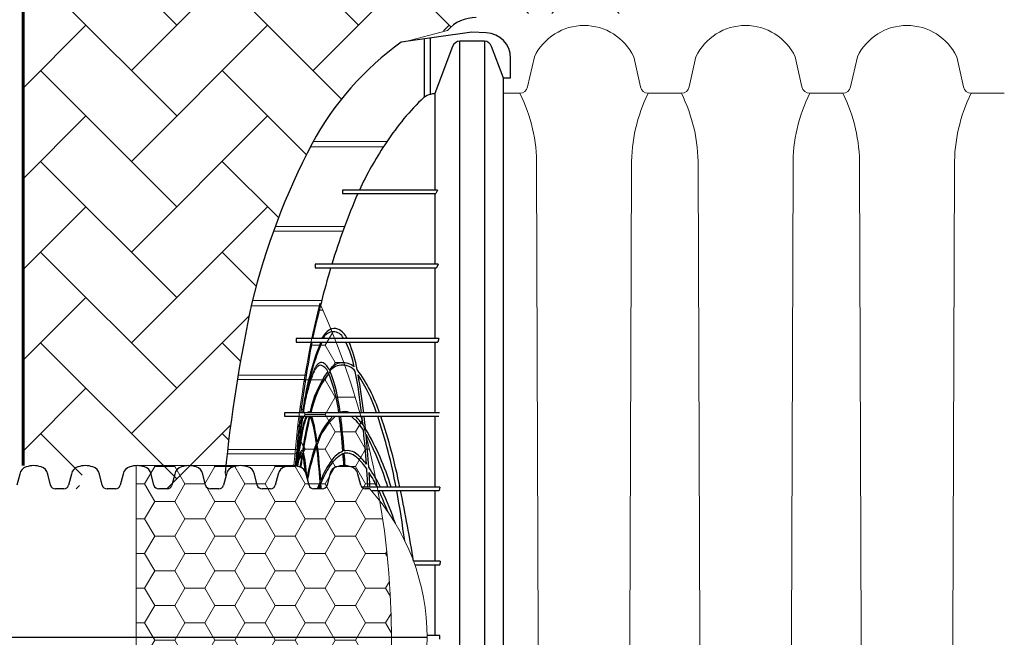
# Model space of a CAD drawing. Units: inches. Extents: x -2318 to -363, y -223 to 733.
# Drawn here: x -607 to -545, y 508 to 546 of the extents above; entities that cross this region are included whole.
import ezdxf

# ---------------------------------------------------------------- set-up
doc = ezdxf.new("R2010")
doc.units = ezdxf.units.IN
doc.header["$MEASUREMENT"] = 0
for name, color, linetype, lineweight in [('0-BEDDING', 7, 'Continuous', 5), ('0-HATCH BORDERS', 7, 'Continuous', 80), ('45in Chamber Outline', 7, 'Continuous', 25)]:
    doc.layers.add(name, color=color, linetype=linetype, lineweight=lineweight)
doc.layers.add('18 INCH PROFILE', color=7, linetype='Continuous')
doc.layers.add('45in Chamber', color=7, linetype='Continuous')
pattern_1 = [(45, (0, 0), (4.440892098500626e-16, 5.65685424949238), [12, -4]), (135, (2.828427125, 2.828427125), (4.440892098500626e-16, 5.65685424949238), [12, -4])]

msp = doc.modelspace()

# ---------------------------------------------------------------- hatches: boundary and pattern name
at = {"layer": '0-BEDDING', "lineweight": 15}
h = msp.add_hatch(dxfattribs=at)
h.set_pattern_fill('HONEY', color=256, scale=10)
h.set_pattern_definition([(0, (74.95409762733345, -171.1954143424493), (1.875, 1.082531754730548), [1.25, -2.5]), (120, (74.95409762733345, -171.1954143424493), (-1.875, 1.082531754730549), [1.249999999999999, -2.499999999999998]), (59.99999999999999, (74.95409762733345, -171.1954143424493), (4.163336342344337e-16, 2.165063509461097), [-2.5, 1.25])])
h.paths.add_polyline_path([(-587.8896334560277, 528.5729796485737, 0.0395052927140421), (-589.496484575462, 518.4388232493234), (-599.3156341632988, 518.4388232493234), (-599.3156341632988, 497.0342003035943), (-589.4964845754622, 497.0341885176146, 0.03950529271322276), (-587.8896334560783, 486.9000321185711, 0.2140965129440549)])
at = {"layer": '0-HATCH BORDERS', "lineweight": 15}
h = msp.add_hatch(dxfattribs=at)
h.set_pattern_fill('AR-HBONE', color=8)
h.set_pattern_definition(pattern_1)
h.paths.add_polyline_path([(-598.5997148989776, 582.795820283243), (-606.4762364383064, 571.053131900617), (-601.9388785472958, 560.4029110510555)])
h.paths.add_polyline_path([(-601.9388785472958, 560.4029110510555), (-603.3029962587376, 551.2549424842196), (-598.041531445319, 551.2549424842196)])
edge = h.paths.add_edge_path()
edge.add_arc((-571.7492004250607, 529.5238546233815), 18.89146483630709, 128.0919966709453, 151.5861827354485)
edge.add_arc((-550.4427317289382, 518.5245606339181), 42.86760165648536, 152.2065535745085, 159.3174743105982)
edge.add_line((-590.5475932595957, 533.664948785676), (-598.041531445319, 551.2549424842196))
edge.add_line((-598.041531445319, 551.2549424842196), (-583.4038352507467, 551.2549424842196))
edge.add_line((-583.4038352507467, 551.2549424842196), (-583.4038352507467, 544.3918380354429))
h.paths.add_polyline_path([(-606.3684005287505, 570.8000162593404), (-606.3684005287507, 551.2549424842196), (-603.3029962587376, 551.2549424842196), (-601.9388785472958, 560.4029110510555)])
h.paths.add_polyline_path([(-606.3684005287506, 551.2549424842196), (-606.3684005287506, 530.6979028156379), (-603.3029962587376, 551.2549424842196)], flags=17)
edge = h.paths.add_edge_path()
edge.add_line((-606.3684005287507, 530.6979028156366), (-606.3684005287507, 518.252750341107))
edge.add_arc((-605.9998494689341, 517.7930474410664), 0.589199999998026, 106.23575240875911, 128.719700665138, ccw=False)
edge.add_arc((-605.7029813217256, 517.0845283262457), 1.35525548948338, 70.08644432916913, 109.91355564175939, ccw=False)
edge.add_arc((-605.0066156181247, 518.3862275512906), 0.2363655597137975, 99.30679590381988, 186.6757914274592, ccw=False)
edge.add_arc((-604.7302777504148, 518.606364998468), 0.3148364653998881, 177.612250787609, 308.1416775728685)
edge.add_arc((-604.7005667763061, 517.793048178219), 0.5892000000004678, 16.274639241746684, 73.7642475623162, ccw=False)
edge.add_line((-604.1349763566811, 517.958166672728), (-603.9481721170316, 517.2172729173036))
edge.add_arc((-603.6508646921923, 517.2933029163826), 0.306874999999269, 194.3447396776401, 270.0000003400218)
edge.add_line((-603.6508646903711, 516.9864279163834), (-603.5244319777921, 516.9864279171336))
edge.add_line((-603.5244319777921, 516.9864279171336), (-603.271572440859, 516.9864279170054))
edge.add_line((-603.271572440859, 516.9864279170054), (-603.1451456186691, 516.986427916941))
edge.add_arc((-603.1451456185133, 517.2933029169409), 0.3068749999998772, 269.9999999709202, 346.0422551321674)
edge.add_line((-602.8473314473079, 517.2192827504045), (-602.6717084941396, 517.9158298376351))
edge.add_arc((-602.0954435341463, 517.7930481782424), 0.5891999999993998, 106.23575240813119, 167.9721530677929, ccw=False)
edge.add_arc((-601.798575386939, 517.0845290634211), 1.355255489484614, 70.08644432930129, 109.91355564142361, ccw=False)
edge.add_arc((-601.5017072393728, 517.7930481780911), 0.589200000000063, 16.27463924172099, 73.76424756229318, ccw=False)
edge.add_line((-600.936116819748, 517.9581666725998), (-600.7493125800986, 517.2172729171754))
edge.add_arc((-600.4520051552593, 517.2933029162543), 0.306874999999269, 194.3447396776401, 270.0000003400218)
edge.add_line((-600.4520051534381, 516.9864279162551), (-600.3255724408591, 516.9864279170054))
edge.add_line((-600.3255724408591, 516.9864279170054), (-600.072712903926, 516.9864279168771))
edge.add_line((-600.072712903926, 516.9864279168771), (-599.946286081736, 516.9864279168128))
edge.add_arc((-599.9462860815803, 517.2933029168126), 0.3068749999998772, 269.9999999709202, 346.0422551321674)
edge.add_line((-599.6484719103748, 517.2192827502763), (-599.4728489572066, 517.9158298375069))
edge.add_arc((-598.8965839972124, 517.7930481781133), 0.5892000000004788, 106.23575240835541, 167.9721530677249, ccw=False)
edge.add_arc((-598.5997158500057, 517.0845290632939), 1.355255489483737, 70.08644432919988, 109.9135556415188, ccw=False)
edge.add_arc((-598.3028477024399, 517.7930481779628), 0.5892000000001529, 16.274639241731677, 73.76424756206552, ccw=False)
edge.add_line((-597.7372572828151, 517.9581666724715), (-597.5504530431657, 517.2172729170475))
edge.add_arc((-597.2531456183258, 517.293302916127), 0.3068749999999605, 194.3447396777167, 270.0000003399369)
edge.add_line((-597.2531456165051, 516.9864279161271), (-597.1267129039261, 516.9864279168771))
edge.add_line((-597.1267129039261, 516.9864279168771), (-596.873853366993, 516.9864279167489))
edge.add_line((-596.873853366993, 516.9864279167489), (-596.747426544803, 516.9864279166845))
edge.add_arc((-596.7474265446475, 517.2933029166849), 0.306875000000332, 269.9999999709626, 346.0422551321312)
edge.add_line((-596.4496123734415, 517.2192827501482), (-596.2739894202736, 517.9158298373785))
edge.add_arc((-595.69772446028, 517.7930481779857), 0.5891999999996459, 106.2357524082997, 167.9721530677867, ccw=False)
edge.add_arc((-595.4008563130728, 517.084529063163), 1.355255489486118, 70.08644432928781, 109.9135556414721, ccw=False)
edge.add_arc((-595.1039881655059, 517.7930481778354), 0.5891999999990033, 16.274639241657894, 73.76424756225168, ccw=False)
edge.add_line((-594.538397745882, 517.9581666723432), (-594.3515935062327, 517.2172729169192))
edge.add_arc((-594.0542860813928, 517.2933029159988), 0.3068749999999605, 194.3447396777167, 270.0000003399369)
edge.add_line((-594.0542860795721, 516.9864279159989), (-593.9278533669931, 516.9864279167489))
edge.add_line((-593.9278533669931, 516.9864279167489), (-593.67499383006, 516.9864279166206))
edge.add_line((-593.67499383006, 516.9864279166206), (-593.54856700787, 516.9864279165563))
edge.add_arc((-593.5485670077139, 517.2933029165545), 0.3068749999981719, 269.9999999708565, 295.1424563511128)
edge.add_arc((-593.2885089859811, 517.293633244256), 0.3068749999999487, 194.5826706340291, 245.0030986504538, ccw=False)
edge.add_line((-593.585498120089, 517.2163692821078), (-593.7808806147037, 517.9845539585112))
edge.add_arc((-502.8756714332874, 509.1138911483791), 91.33698985081632, 167.6137334424223, 174.4266397345304, ccw=False)
edge.add_line((-592.0866760254264, 528.7057867858481), (-592.0837409030794, 528.7057995928166))
edge.add_arc((-550.4427317289154, 518.524560633911), 42.86760165650912, 159.3174743106001, 166.2607122495743, ccw=False)
edge.add_line((-590.5475932595957, 533.664948785676), (-598.041531445319, 551.2549424842196))
edge.add_line((-598.041531445319, 551.2549424842196), (-603.3029962587376, 551.2549424842196))
edge.add_line((-603.3029962587376, 551.2549424842196), (-606.3684005287507, 530.6979028156366))
h = msp.add_hatch(dxfattribs=at)
h.set_pattern_fill('AR-HBONE', color=8)
h.set_pattern_definition(pattern_1)
h.paths.add_polyline_path([(-567.0646378283527, 554.6174709589667), (-576.4023689832368, 554.6174710164873, -0.1994920408384718), (-576.4910585142799, 554.6540280393813), (-576.6683433822183, 554.831310553939, 0.1975812006798767), (-576.7562777373788, 554.8674705114175), (-578.1375085718685, 554.8674702618093, -0.2033866184032546), (-579.9354203167038, 555.6303704941245, -0.008737868472922405), (-581.2523442301086, 556.0139425159075, -0.01448888367204469), (-583.4038277785885, 556.7505774770314), (-583.4038277785885, 544.4843638881582, -0.0144888774610558), (-581.2523451428556, 545.2209985069203, -0.009032480205388266), (-579.8907927072903, 545.6166990935437, -0.2117457053445954), (-578.1375122958924, 546.3674707610247), (-576.7562786501077, 546.3674705114175, 0.2002408547880466), (-576.6674397523032, 546.4045349995325), (-576.491166536333, 546.5808058755513, -0.1983293700736245), (-576.4030805793975, 546.6174700063434), (-567.0646378283527, 546.6174700638684)])

# ---------------------------------------------------------------- linework, layer by layer
at = {"lineweight": 60}
msp.add_line((-606.3684005287506, 518.4396651157267), (-606.3684005287506, 584.2489690715087), dxfattribs=at)
for p, q in [((-578.4087844876747, 545.4474273225807), (-582.8132391773704, 544.8364145056743)), ((-577.5176504112881, 545.4180633188677), (-578.4087844876747, 545.4474273225807)), ((-581.3744412389026, 541.39982234251), (-581.3744412386457, 545.036013330826)), ((-581.0162983332523, 545.0856970989427), (-581.0162983334942, 541.5703497073442)), ((-579.6168469298602, 544.5680350546642), (-580.7198323146374, 541.6362047705762)), ((-579.1639454341137, 470.5829829676621), (-579.1639454503663, 544.8920806869309)), ((-577.6369334442027, 544.8919913963445), (-579.1639454341168, 544.8920806869302)), ((-577.6369334444537, 544.8919913959572), (-577.6369334444555, 470.5830722583911)), ((-576.4726088946547, 542.6623275024423), (-577.1838603854683, 544.5673684907694)), ((-576.0049313788511, 542.6111556376198), (-576.0049313788511, 543.8414028416818)), ((-576.4721959786268, 542.6022668063734), (-576.4726088946547, 542.6623275024423)), ((-576.4721550568136, 542.6022734600953), (-576.0049313788511, 542.6111556376198)), ((-576.4721550567949, 542.6022734599984), (-576.4718759944433, 472.872666806354)), ((-580.7198323146374, 541.6362047705762), (-580.7552373337901, 541.6115883218862)), ((-580.7203863251432, 541.6358195774179), (-580.7186957152128, 535.6160096902255)), ((-583.7091963881637, 538.6355517633984), (-588.3090776835008, 538.6154941260667)), ((-588.4590543716442, 538.3334092754934), (-583.9205499591969, 538.3136061885629)), ((-586.4685278220165, 535.616009690226), (-586.4685280135084, 535.3966298479435)), ((-586.4685280135084, 535.3966298479435), (-580.6576129612242, 535.3966298481045)), ((-580.552913919206, 535.6160096902255), (-586.4685278220165, 535.616009690226)), ((-580.718892601162, 535.3966298481031), (-580.7238537287428, 530.9878775949725)), ((-580.552913919206, 535.6160096902255), (-580.6576129612242, 535.3966298481045)), ((-586.4564006316725, 533.02726717038), (-590.7757920404722, 533.0461141901059)), ((-590.6686371969593, 533.3403562945301), (-586.3344159527389, 533.3592680221758)), ((-580.5178130768957, 530.9878775949725), (-588.175893103243, 530.9878775949725)), ((-588.175893103243, 530.9878775949725), (-588.175893103243, 530.7684977528517)), ((-588.175893103243, 530.7684977528517), (-580.6096890369079, 530.7684977528517)), ((-580.724226818026, 530.7684977528517), (-580.7257139075275, 526.359746459139)), ((-580.517813061829, 530.9878775949857), (-580.6096890369079, 530.7684977528517)), ((-587.7721192794509, 528.7246127105653), (-592.0837409030798, 528.7057995928166)), ((-592.1481544151113, 528.4237201809661), (-587.8536585104455, 528.4049817884278)), ((-589.3562775786033, 526.3597464592809), (-589.3597127185737, 526.1404204193155)), ((-589.3597127185737, 526.1404204193155), (-580.5397139059553, 526.1403666173909)), ((-580.4655875264432, 526.359746459135), (-589.3562775786033, 526.3597464592809)), ((-580.7256579732732, 526.1403677516481), (-580.7252885937617, 521.7316149450136)), ((-580.4655875264432, 526.359746459135), (-580.5397138987812, 526.1403666171765)), ((-588.7768592221344, 523.7807002364954), (-593.0243621204584, 523.7992335821101)), ((-592.9792415758259, 524.0735824077461), (-588.7278158565225, 524.0921328699604)), ((-580.4257055928999, 521.7316149450195), (-590.087732220328, 521.7316149448355)), ((-590.0877322205372, 521.7316149447971), (-590.0877321595538, 521.5122351026761)), ((-590.0877321595538, 521.5122351026761), (-580.4812393256509, 521.5122351026765)), ((-580.7252808016876, 521.5122351026765), (-580.7254155668436, 517.1034834828166)), ((-589.1435759370058, 520.4608970469245), (-589.1253526961584, 520.4369863964063)), ((-593.6258461178857, 519.4507915414052), (-589.3158033018829, 519.469597770519)), ((-589.3481362999553, 519.1466594189716), (-593.6578921060911, 519.1654643951871)), ((-588.021458300698, 516.9864351516707), (-587.8685052364601, 517.4098067978172)), ((-587.8562343102928, 517.2284923924664), (-587.9492485958633, 516.9864355411776)), ((-587.8400768376846, 516.9864360192956), (-587.8562343102928, 517.2284923924664)), ((-580.4052129454083, 517.1034834828118), (-585.2821442366467, 517.1034834828911)), ((-580.4052129454083, 517.1034834828118), (-580.4423448274922, 516.8841036406913)), ((-584.6865042962288, 516.8840991590979), (-580.4421876118456, 516.8841036408572)), ((-580.7254562545197, 516.8841033417413), (-580.7256855473831, 512.4753529176554)), ((-580.3982356835606, 512.4753529176509), (-582.0549656297858, 512.4753529176722)), ((-581.9765283134068, 512.2559730756915), (-580.4167349743832, 512.2559730757044)), ((-580.725690975609, 512.2559730757017), (-580.7259372336118, 507.8472217490774)), ((-580.3982356835606, 512.4753529176509), (-580.4167349757579, 512.2559730757615)), ((-580.4028659946314, 507.847221749097), (-581.2071554052357, 507.8472217490495)), ((-580.4028659976614, 507.6278419056817), (-580.4028659976741, 507.847221749097))]:
    msp.add_line(p, q)
at = {"color": 9, "lineweight": 15}
msp.add_line((-582.6182036117591, 544.8634710288399), (-579.9249644469919, 545.5683839880727), dxfattribs=at)
at = {"lineweight": 15}
msp.add_lwpolyline([(-587.8896334560783, 486.9000321185711, 0.2140965129393472), (-587.8896334560776, 528.5729796483663, 0.03950529271322124), (-589.496484575462, 518.4388232493234), (-599.3156341632988, 518.4388232493234), (-599.3156341632988, 497.0342003035943), (-589.4964845754622, 497.0341885176146, 0.03950529271322246)], format="xyb", close=True, dxfattribs=at)
for centre, radius, start, end in [((-577.5787570475547, 543.84600210476), 1.573832389026099, 359.8325623871015, 87.7740950574662), ((-571.749200425061, 529.5238546233815), 18.89146483630693, 125.8498671169316, 151.5861827356847), ((-579.1553314402261, 544.4015202826507), 0.4906360272950618, 91.00598167664758, 160.1605125457417), ((-577.645526306432, 544.4015121196509), 0.4905545414598802, 19.76114318501741, 88.99631971792476), ((-580.663959728385, 540.3690144650747), 1.251938040388337, 94.2242653109563, 136.7642365547758), ((-570.0716624492873, 529.5816797862968), 16.36932893284739, 134.6521873292153, 147.2734596269431), ((-550.442731728938, 518.5245606339178), 42.86760165648561, 152.2065535746114, 166.4283950465874), ((-566.7386212310128, 527.0212177772008), 20.56056202669299, 146.2922953210522, 155.2901534486233), ((-543.9037861005766, 517.5808772593463), 45.2693711544103, 156.8244396884441, 162.7728599410352), ((-524.6432041137816, 512.4499373832545), 65.19298265153768, 163.6807146124023, 167.6804593545143), ((-502.8756714332796, 509.1138911483782), 91.33698985082412, 167.6920106676267, 174.4266397345307), ((-586.3908738699581, 525.6391469782062), 1.54900470919904, 124.8045648878398, 151.6587107052987), ((-587.0415333539302, 526.0887305850614), 0.6901217671581937, 24.51437722889363, 155.5361409103368), ((-586.9780034832991, 526.4192430553422), 0.5745254950496334, 67.11573409996552, 121.128910554517), ((-587.3529434414052, 525.7867265155672), 1.306851756841698, 26.75773732491666, 62.75084267706004), ((-489.5734418976915, 508.3180570200515), 100.4012517057761, 169.7751660853653, 172.3223559253661), ((-571.7376480149294, 519.6635096231422), 17.34156221773023, 158.0691371493629, 173.1507673806459), ((-571.3915809142093, 519.4865634317936), 17.67486574456744, 157.885690144255, 172.7026092713324), ((-592.1000311190353, 523.2934050400537), 6.495230578712175, 11.59638203442879, 25.99646575929765), ((-593.5738876097073, 523.0068564657576), 8.138347655942026, 10.04909589672347, 22.64561907016433), ((-581.8758655461713, 520.395787644274), 6.757770152284811, 144.6656064103917, 168.46503311495), ((-587.8246782086946, 524.412028277338), 0.2821261433784081, 79.95120813554595, 139.4858203083362), ((-587.7264218939551, 524.4707468457626), 0.4103951784128863, 107.4636546049644, 132.2377270824329), ((-587.7737054253687, 524.6034150889355), 0.2697040111779519, 68.99156368642811, 106.33971895802), ((-588.0842937243845, 523.9935531760469), 0.7616957202754219, 24.06291695108715, 66.07957919459729), ((-588.1996557653531, 524.0159202954998), 0.9887006657193181, 23.47140347423561, 58.08816620555891), ((-586.4286224571908, 523.7942235380029), 1.06092450782487, 49.34174946959846, 144.5394177422847), ((-586.4794135589584, 523.697812872373), 1.013346701763717, 37.63100930683763, 140.3581797705608), ((-596.4583832442534, 520.6883394585954), 9.89854573462633, 6.243819054025402, 21.67520417597832), ((-617.809807387375, 518.0949819273482), 32.72968814249185, 6.379371959347216, 10.95797867371675), ((-593.2159582791448, 518.7682465975275), 9.519894970028991, 18.13648392251273, 36.47032557076167), ((-582.4538537370966, 520.5092202772065), 6.109677712808022, 142.9948858751851, 168.4586466504178), ((-596.1463378165147, 520.6190478232253), 9.508060859712145, 6.719747810463627, 22.42589875971121), ((-593.9203638227739, 518.5833588430045), 10.06936145860733, 18.21942532547858, 33.22956992567561), ((-622.674513940596, 517.4487771424973), 37.76750692990851, 6.511351926125062, 10.14527211360241), ((-303.9571792932149, 490.7360419815503), 286.8016065582598, 173.8398259704573, 174.459469590477), ((-520.5248553852846, 510.5173893892621), 69.31397143493832, 170.8729741873834, 173.4518828622361), ((-522.2924697888614, 510.6920411869024), 67.53341961584125, 170.7803430667241, 173.4282706061514), ((-559.0892444164504, 516.7896463197013), 30.2777298529715, 171.0266145364686, 173.0356068484902), ((-561.8243012563478, 515.2469747553706), 27.45565196583121, 166.8091346632958, 171.4118086107968), ((-585.5394529109251, 520.1174534410615), 3.490782850194884, 156.4492454294202, 168.7190217348283), ((-563.1180768518864, 515.393987130709), 26.10703156084881, 166.4465423991528, 171.2404154185317), ((-585.8978703882187, 520.1957453576341), 3.077214139729219, 154.6707916127547, 168.669451478098), ((-588.5785748431738, 521.6935428678695), 0.09746755280972934, 33.33987237824645, 157.0073711054185), ((-595.6564616800053, 519.0794176699031), 7.593016149317787, 5.679867127101129, 18.68723676235147), ((-597.6680176852512, 518.8590088956211), 9.665727786546862, 6.368281265446156, 15.93212051027249), ((-583.8682457137568, 518.4065766813604), 4.462201227370443, 135.8936436723373, 160.0221327509229), ((-584.4958565950963, 518.7028458786305), 3.700956593974479, 130.615244968338, 163.3179987741114), ((-623.585384381274, 516.6158585828033), 37.23686938031175, 4.183386243348528, 7.555858279243897), ((-586.3565077123696, 520.9694042948071), 0.837546936123625, 65.51243570370835, 108.2325563807898), ((-625.5687264195897, 516.5928729271533), 39.29373882220228, 4.031020520004606, 7.191991251359483), ((-587.7049616933962, 519.1599471167657), 2.940760186321892, 30.2629640232863, 53.11970693322017), ((-587.8783962346113, 519.1040609058608), 3.264714275482632, 34.81733120028628, 47.53051511805967), ((-644.9038624318462, 514.7479686050739), 60.0288505170735, 5.947597860123146, 6.470036130007554), ((-648.1714807901947, 514.3374428814117), 63.45329118851316, 5.789477322925256, 6.492434942578041), ((-614.3464576329704, 511.387473840154), 31.72772250474095, 10.37897512164227, 18.60935338595771), ((-614.9861304830358, 510.8286711138268), 32.69256748968973, 11.0656666389787, 19.07398247374683), ((-551.2483525859468, 513.46648914384), 38.42088102486604, 168.9957712703647, 172.5997714053676), ((-558.5055353062655, 514.5888488469412), 31.03747126473736, 168.4555435285485, 172.9350419565884), ((-667.9478750277278, 512.4918723596269), 83.18314108013861, 4.168167575563898, 5.622753613381106), ((-599.2226946377998, 512.3404004240707), 16.4808823725567, 16.79848932925045, 30.63373692080653), ((-671.3726921011723, 512.1079796775826), 86.76152946401596, 4.114484147270326, 5.471354070199601), ((-599.9504178859163, 512.2972822112323), 16.99002714102275, 16.43238692692332, 28.40910236827572), ((-574.5150693177895, 514.9566836328614), 14.43357178513543, 160.263199371075, 168.9866597657726), ((-575.0706064051449, 514.9809402056898), 13.82950896089316, 160.176247009402, 169.1232452941198), ((-628.7404094686301, 514.7167883422784), 40.96052860945067, 3.769726030751246, 6.94686100323034), ((-628.7324661825194, 514.8085924655967), 40.99219093108722, 3.77935857655789, 6.945022347042435), ((-573.1965383467871, 515.715048252635), 16.31698795124723, 168.8333142054754, 170.5203687634825), ((-586.9136651914375, 518.26961958719), 2.353332719631608, 157.2746973491753, 171.2109488278702), ((-587.3534599464281, 518.5541238367181), 1.878766572390279, 156.1941832397062, 170.1643203109047), ((-538.6125182343387, 511.6496788114292), 50.94471560251604, 171.4609061507847, 172.4436118297154), ((-588.8752993541591, 519.061932048723), 0.2394315219512876, 135.6660822872178, 150.799301560666), ((-588.9165873034956, 519.2395375465186), 0.1720158554109331, 128.2853302214126, 154.9150103928035), ((-539.9756729425815, 511.7477718494471), 49.53533178524812, 171.4151892718763, 172.361836545614), ((-589.0265823223251, 519.1964492112398), 0.03841078675794031, 27.46423946274399, 121.338890301855), ((-589.0145915121864, 519.3293710644685), 0.04599380499055325, 22.49719480264372, 100.7425122661255), ((-589.4335087415627, 518.9524626535393), 0.5137662466944487, 11.34117415415546, 21.65728609504883), ((-600.8945637169388, 516.861096168091), 12.16399582367295, 5.713327625145554, 10.38354987426361), ((-598.3182023506045, 517.2453583281575), 9.634739544014025, 3.146628214384618, 12.73825053868893), ((-585.1894249382606, 517.0445617257582), 2.483401722681912, 120.1606078399051, 146.3745467662829), ((-585.8287903655121, 517.8491799340364), 1.607041441074659, 112.6524294451024, 145.0003955437577), ((-663.6580250718259, 513.5925122965499), 77.42360882559562, 3.589479104821225, 4.147231940467545), ((-586.1831203619029, 518.4420881522013), 0.9323716009663988, 49.32603241750547, 101.7000903322633), ((-586.2547536625705, 518.2288628330724), 0.9859764859148675, 43.97977412469203, 96.22290093724978), ((-669.4560052567065, 513.4296989368551), 83.29511281470774, 3.446878291384926, 3.978595010161332), ((-587.5422165619173, 516.6576085912669), 3.174328210991227, 36.3248895236517, 51.71400691739482), ((-587.8622916289899, 516.3453692089782), 3.458913477252886, 33.03837024159549, 47.94275679257426), ((-566.3797397839601, 514.5083052863816), 23.22809103097559, 169.7810620971982, 170.3558259785015), ((-583.0460692079785, 515.7297290566656), 5.104101679563057, 143.4278131862693, 159.5797219715552), ((-582.2301153235915, 515.1220301019099), 6.012289322963931, 146.7357957713774, 158.3390019447239), ((-693.4104160089148, 510.6024020624305), 108.7157432151685, 3.42826962586913, 4.023849255718334), ((-593.0737815229315, 512.6881416786472), 9.98732193022194, 26.23760591747241, 34.41693124418264), ((-693.854630359345, 510.4603705354804), 109.3037972111891, 3.484389910258188, 3.955985883688971), ((-593.296943923023, 512.7075611059616), 10.00149505390306, 26.07367550762439, 31.95750666229887), ((-670.6770375960343, 511.7971923312102), 83.04446419932843, 3.582605986775079, 3.82792067586072), ((-599.6363551397296, 509.6489189628213), 17.04132466783913, 20.32094801920264, 25.12326116497762), ((-600.6264817033382, 509.0039158404251), 18.39263308472765, 18.46563485835885, 25.36876504200103), ((-650.5066827710136, 504.4667591867889), 68.54443435404737, 7.777020464144584, 10.43719333152399), ((-700.7489662419359, 492.8306730498804), 120.3220619226451, 9.396603637745889, 11.53162186265499)]:
    msp.add_arc(centre, radius, start, end)
msp.add_arc((-594.9674580211063, 507.7374811823358), 13.76112584265249, 317.7700699831403, 42.22993001685953, dxfattribs=at)
at = {"linetype": 'Continuous', "lineweight": 15}
for points, knots in [([(-588.9240126420466, 521.731614931672), (-588.9231328368485, 521.7365727335117), (-588.9222530316508, 521.7415305353519), (-588.9213732264541, 521.746488337191), (-588.8902763187791, 521.9217229306768), (-588.8280595741783, 522.27232132657), (-588.7334516914464, 522.7438469185139), (-588.6298634064221, 523.2096022749175), (-588.5165540889077, 523.6495597031522), (-588.3927526782456, 524.0469430521722), (-588.266435930753, 524.3724680736856), (-588.1369484259742, 524.6118963966134), (-588.049138630515, 524.7442476426846), (-588.003099731646, 524.7740653484617), (-588.0022929125705, 524.7745878955774)], [-0.003049344783777863, -0.003049344783777863, -0.003049344783777863, -0.003049344783777863, 0, 0, 0, 0.107779760235288, 0.2156389916888936, 0.3234188884920363, 0.4579453176655427, 0.5929342772988104, 0.7280812913551777, 0.8630722594321822, 0.997600378900515, 1, 1, 1, 1]), ([(-588.0391632593421, 524.5953076374057), (-588.0404672608722, 524.594372600065), (-588.0777672643046, 524.5676265455721), (-588.149210483153, 524.4667993638249), (-588.2461333564613, 524.2856076709555), (-588.3442587765701, 524.0234185088658), (-588.4442124476302, 523.7453821986556), (-588.5432487521441, 523.406781939091), (-588.6411654513429, 523.0589127517939), (-588.7226178039712, 522.7248538223979), (-588.7873827550968, 522.4204321968674), (-588.850397170572, 522.0962786227323), (-588.8921116661429, 521.8630844207718), (-588.9129689131653, 521.7464873240532), (-588.913855719585, 521.7415298599307), (-588.9147425260046, 521.7365723958075), (-588.9156293324238, 521.7316149316847)], [0, 0, 0, 0, 0.0041253636654431, 0.1180029894474687, 0.2319685297702652, 0.3458460438429712, 0.4630456654982542, 0.5803412807790206, 0.6975408412942665, 0.7729495990321273, 0.8483583552657382, 0.9241791804039498, 1, 1, 1, 1.003223742301457, 1.003223742301457, 1.003223742301457, 1.003223742301457])]:
    msp.add_open_spline(points, degree=3, knots=knots, dxfattribs=at)
at = {"layer": '18 INCH PROFILE'}
for p, q in [((-606.5761144289272, 517.9158291004554), (-606.7517373821324, 517.2192820130775)), ((-604.6542252612514, 517.2192820125433), (-604.8298482141024, 517.9158291000102)), ((-603.3568836606698, 517.9158305737017), (-603.5325066138751, 517.2192834863238)), ((-601.4349944929943, 517.2192834857896), (-601.610617445845, 517.9158305732565)), ((-600.1376528924125, 517.9158320469479), (-600.3132758456177, 517.21928495957)), ((-598.2157637247369, 517.2192849590358), (-598.3913866775877, 517.9158320465027)), ((-596.9184221241553, 517.9158335201942), (-597.0940450773605, 517.2192864328163)), ((-594.9965329564795, 517.219286432282), (-595.1721559093305, 517.915833519749)), ((-593.6991913558979, 517.9158349934404), (-593.8748143091032, 517.2192879060625)), ((-591.7773021882222, 517.2192879055283), (-591.9529251410731, 517.9158349929952)), ((-590.4799605876406, 517.9158364666866), (-590.6555835408458, 517.2192893793087)), ((-588.558071419965, 517.2192893787745), (-588.7336943728158, 517.9158364662414)), ((-587.2607298193832, 517.9158379399329), (-587.4363527725884, 517.219290852555)), ((-585.3388406517076, 517.2192908520208), (-585.5144636045584, 517.9158379394877)), ((-604.2299842678572, 516.9864271790783), (-604.3564110900456, 516.9864271790783)), ((-604.0933674106757, 516.9864279162642), (-604.2299842678572, 516.9864271790783)), ((-603.9567476073887, 516.9864286530749), (-604.0933674106757, 516.9864279162642)), ((-603.8303207851993, 516.9864286530105), (-603.9567476073887, 516.9864286530749)), ((-601.0107534995998, 516.9864286523245), (-601.1371803217883, 516.9864286523245)), ((-600.8741366424183, 516.9864293895105), (-601.0107534995998, 516.9864286523245)), ((-600.7375168391313, 516.9864301263211), (-600.8741366424183, 516.9864293895105)), ((-600.611090016942, 516.9864301262568), (-600.7375168391313, 516.9864301263211)), ((-597.7915227313424, 516.9864301255708), (-597.9179495535309, 516.9864301255708)), ((-597.6549058741609, 516.9864308627567), (-597.7915227313424, 516.9864301255708)), ((-597.5182860708742, 516.9864315995674), (-597.6549058741609, 516.9864308627567)), ((-597.3918592486846, 516.986431599503), (-597.5182860708742, 516.9864315995674)), ((-594.5722919630853, 516.986431598817), (-594.6987187852737, 516.986431598817)), ((-594.4356751059036, 516.986432336003), (-594.5722919630853, 516.986431598817)), ((-594.2990553026168, 516.9864330728136), (-594.4356751059036, 516.986432336003)), ((-594.1726284804272, 516.9864330727493), (-594.2990553026168, 516.9864330728136)), ((-591.3530611948279, 516.9864330720633), (-591.4794880170164, 516.9864330720633)), ((-591.2164443376464, 516.9864338092492), (-591.3530611948279, 516.9864330720633)), ((-591.0798245343594, 516.9864345460599), (-591.2164443376464, 516.9864338092492)), ((-590.95339771217, 516.9864345459955), (-591.0798245343594, 516.9864345460599)), ((-588.1338304265705, 516.9864345453095), (-588.260257248759, 516.9864345453095)), ((-587.997213569389, 516.9864352824954), (-588.1338304265705, 516.9864345453095)), ((-587.860593766102, 516.9864360193061), (-587.997213569389, 516.9864352824954)), ((-587.7341669439127, 516.9864360192418), (-587.860593766102, 516.9864360193061)), ((-584.9145996583131, 516.9864360185558), (-585.0410264805016, 516.9864360185558)), ((-584.7779828011317, 516.9864367557417), (-584.9145996583131, 516.9864360185558))]:
    msp.add_line(p, q, dxfattribs=at)
at = {"layer": '18 INCH PROFILE', "lineweight": 15}
msp.add_line((-593.7311568276418, 517.7890551173844), (-593.7808806147036, 517.9845539585112), dxfattribs=at)
at = {"layer": '18 INCH PROFILE', "color": 40}
msp.add_line((-631.4607104450797, 507.7374701331772), (-581.2063321784583, 507.7374701331772), dxfattribs=at)
at = {"layer": '18 INCH PROFILE'}
for centre, radius, start, end in [((-605.9998494689335, 517.7930474410654), 0.5891999999991725, 106.235752408782, 167.9721530680486), ((-605.7029813217255, 517.0845283262468), 1.355255489482429, 70.08644432915541, 109.9135556417746), ((-605.40611317416, 517.7930474409138), 0.5892000000005955, 12.02784690272488, 73.76424756198772), ((-602.7806187006763, 517.7930489143116), 0.5891999999991725, 106.235752408782, 167.9721530680486), ((-602.4837505534681, 517.084529799493), 1.355255489482429, 70.08644432915541, 109.9135556417746), ((-602.1868824059027, 517.7930489141601), 0.5892000000005955, 12.02784690272488, 73.76424756198772), ((-599.5613879324189, 517.7930503875579), 0.5891999999991725, 106.235752408782, 167.9721530680486), ((-599.264519785211, 517.0845312727392), 1.355255489482429, 70.08644432915541, 109.9135556417746), ((-598.9676516376453, 517.7930503874063), 0.5892000000005955, 12.02784690272488, 73.76424756198772), ((-596.3421571641616, 517.7930518608041), 0.5891999999991725, 106.235752408782, 167.9721530680486), ((-596.0452890169536, 517.0845327459855), 1.355255489482429, 70.08644432915541, 109.9135556417746), ((-595.7484208693882, 517.7930518606526), 0.5892000000005955, 12.02784690272486, 73.76424756198772), ((-593.1229263959042, 517.7930533340503), 0.5891999999991725, 106.235752408782, 167.9721530680486), ((-592.8260582486962, 517.0845342192317), 1.355255489482429, 70.08644432915541, 109.9135556417746), ((-592.5291901011308, 517.7930533338988), 0.5892000000005955, 12.02784690272486, 73.76424756198772), ((-589.903695627647, 517.7930548072966), 0.5891999999991725, 106.235752408782, 167.9721530680486), ((-589.6068274804388, 517.084535692478), 1.355255489482429, 70.08644432915541, 109.9135556417746), ((-589.3099593328734, 517.793054807145), 0.5892000000005955, 12.02784690272486, 73.76424756198772), ((-586.6844648593897, 517.7930562805428), 0.5891999999991725, 106.235752408782, 167.9721530680486), ((-586.3875967121817, 517.0845371657242), 1.355255489482429, 70.08644432915541, 109.9135556417746), ((-586.090728564616, 517.7930562803913), 0.5892000000005955, 12.02784690272486, 73.76424756198772), ((-604.3564110900454, 517.2933021790783), 0.3068749999999909, 193.9577448675574, 269.9999999999674), ((-603.8303207850433, 517.2933036530104), 0.3068749999998949, 269.9999999708867, 346.0422551032589), ((-601.137180321788, 517.2933036523245), 0.3068749999999909, 193.9577448675574, 269.9999999999674), ((-600.611090016786, 517.2933051262567), 0.3068749999998949, 269.9999999708867, 346.0422551032589), ((-597.9179495535309, 517.2933051255708), 0.3068749999999909, 193.9577448675574, 269.9999999999674), ((-597.3918592485286, 517.2933065995029), 0.3068749999998949, 269.9999999708867, 346.0422551032588), ((-594.6987187852735, 517.293306598817), 0.3068749999999909, 193.9577448675574, 269.9999999999674), ((-594.1726284802714, 517.2933080727491), 0.3068749999998949, 269.9999999708867, 346.0422551032588), ((-591.4794880170161, 517.2933080720633), 0.3068749999999909, 193.9577448675574, 269.9999999999674), ((-590.9533977120141, 517.2933095459954), 0.3068749999998949, 269.9999999708867, 346.0422551032588), ((-588.2602572487588, 517.2933095453095), 0.3068749999999909, 193.9577448675574, 269.9999999999674), ((-587.7341669437567, 517.2933110192416), 0.3068749999998949, 269.9999999708867, 346.0422551032588), ((-585.0410264805016, 517.2933110185558), 0.3068749999999909, 193.9577448675574, 269.9999999999674)]:
    msp.add_arc(centre, radius, start, end, dxfattribs=at)
at = {"layer": '45in Chamber', "lineweight": 15}
for p, q in [((-574.5179322268896, 543.9236545121984), (-574.9410004866822, 542.0490039549885)), ((-568.3347910150652, 543.9236545121984), (-567.9117230646535, 542.049003954988)), ((-564.4616806108999, 543.9236545121984), (-564.8847485613115, 542.049003954988)), ((-558.2785410150647, 543.9236545121988), (-557.855473064653, 542.049003954988)), ((-554.4054306109002, 543.9236545121988), (-554.828498561311, 542.049003954988)), ((-548.2222892657857, 543.9236545121988), (-547.7992213153749, 542.0490039549885)), ((-575.4240791194497, 541.6501315494633), (-576.4720155256191, 541.6501315494633)), ((-565.3678280794194, 541.6501315494628), (-567.4286442985969, 541.6501315494633)), ((-555.3115780794188, 541.6501315494628), (-557.3723942985963, 541.6501315494633)), ((-547.3161426826065, 541.6501315494633), (-545.2553289647595, 541.6501315494633)), ((-574.2817614512069, 507.7374697549361), (-574.3812187822668, 537.1104673955609)), ((-568.4715062517708, 537.1104673955609), (-568.5709635828308, 507.7374697549361)), ((-564.2255098352299, 507.7374697549361), (-564.3249671662899, 537.1104673955609)), ((-558.4152546357938, 537.1104673955609), (-558.5147119668537, 507.7374697549361)), ((-554.1692582192401, 507.7374697549361), (-554.268715550301, 537.1104673955609)), ((-548.3590030198039, 537.1104673955609), (-548.4584603508648, 507.7374697549361)), ((-574.3812187822668, 478.3644721143113), (-574.2817614512069, 507.7374697549361)), ((-568.4715062517708, 478.3644721143113), (-568.5709635828308, 507.7374697549361)), ((-564.3249671662899, 478.3644721143113), (-564.2255098352299, 507.7374697549361)), ((-558.4152546357938, 478.3644721143113), (-558.5147119668537, 507.7374697549361)), ((-554.268715550301, 478.3644721143113), (-554.1692582192401, 507.7374697549361)), ((-548.3590030198039, 478.3644721143113), (-548.4584603508648, 507.7374697549361))]:
    msp.add_line(p, q, dxfattribs=at)
at = {"layer": '45in Chamber', "lineweight": 9}
for p, q in [((-574.5179322268896, 543.9236545121984), (-574.9410004866822, 542.0490039549885)), ((-568.3347910150651, 543.9236545121984), (-567.9117230646534, 542.049003954988)), ((-575.4240791194497, 541.6501315494633), (-576.4720155256191, 541.6501315494633)), ((-574.2817614512069, 507.7374697549361), (-574.3812187822668, 537.1104673955609)), ((-568.4715062517707, 537.1104673955609), (-568.5709635828307, 507.7374697549361)), ((-574.3812187822668, 478.3644721143113), (-574.2817614512069, 507.7374697549361))]:
    msp.add_line(p, q, dxfattribs=at)
at = {"layer": '45in Chamber', "lineweight": 15}
for centre, radius, start, end in [((-571.4263612610021, 542.4522474189374), 3.4238675249386, 25.45185226227819, 154.5481477377218), ((-561.3701104530074, 542.4522474189365), 3.4238675249386, 25.45185226227829, 154.5481477377217), ((-551.3138595783686, 542.4522474189374), 3.4238675249386, 25.45185226227829, 154.5481477377217), ((-575.4277960281715, 542.1466001873117), 0.496482551332268, 270.4289479487125, 348.6632340121532), ((-584.4237204221872, 537.1930999687564), 10.0428415963788, 359.5285645928516, 26.34670146942409), ((-558.4028345426315, 537.190244530468), 10.06898775337787, 153.7088375476251, 180.453962311608), ((-567.424927389875, 542.1466001873117), 0.496482551332268, 191.3367659878467, 269.5710520512875), ((-565.3715417262184, 542.1465973172507), 0.4964796569422437, 270.4285739997152, 348.6635048521936), ((-574.3674688062102, 537.1930999687564), 10.0428415963788, 359.5285645928518, 26.34670146942248), ((-548.3465829266544, 537.190244530468), 10.06898775337787, 153.7088375476251, 180.453962311608), ((-557.3686773898745, 542.1466001873117), 0.496482551332268, 191.3367659878467, 269.5710520512875), ((-555.3152917262179, 542.1465973172507), 0.4964796569422437, 270.4285739997152, 348.6635048521936), ((-564.3112171902213, 537.1930999687564), 10.0428415963788, 359.5285645928518, 26.34670146942248), ((-538.2903313106646, 537.190244530468), 10.06898775337787, 153.7088375476251, 180.453962311608), ((-547.3124257738847, 542.1466001873117), 0.496482551332268, 191.3367659878467, 269.5710520512875)]:
    msp.add_arc(centre, radius, start, end, dxfattribs=at)
at = {"layer": '45in Chamber', "lineweight": 9}
for centre, radius, start, end in [((-571.4263612610021, 542.4522474189374), 3.4238675249386, 25.45185226228496, 154.5481477377151), ((-575.4277960281715, 542.1466001873117), 0.496482551332268, 270.4289479487125, 348.6632340121532), ((-584.4237204221872, 537.1930999687564), 10.0428415963788, 359.5285645928518, 26.34670146942656), ((-558.4028345426314, 537.190244530468), 10.06898775337787, 153.708837547619, 180.453962311608), ((-567.4249273898749, 542.1466001873117), 0.496482551332268, 191.3367659878466, 269.5710520512875)]:
    msp.add_arc(centre, radius, start, end, dxfattribs=at)
at = {"layer": '45in Chamber Outline', "linetype": 'Continuous'}
msp.add_arc((-578.1674884749893, 544.0148666634983), 2.352795063538537, 89.26999378618639, 138.7133663021918, dxfattribs=at)
at = {"layer": '45in Chamber Outline', "color": 9, "linetype": 'Continuous', "lineweight": 15}
msp.add_arc((-578.1750652671135, 544.052786988142), 2.314990584416861, 89.06716753200209, 139.1039887602459, dxfattribs=at)

doc.saveas('drawing.dxf')
